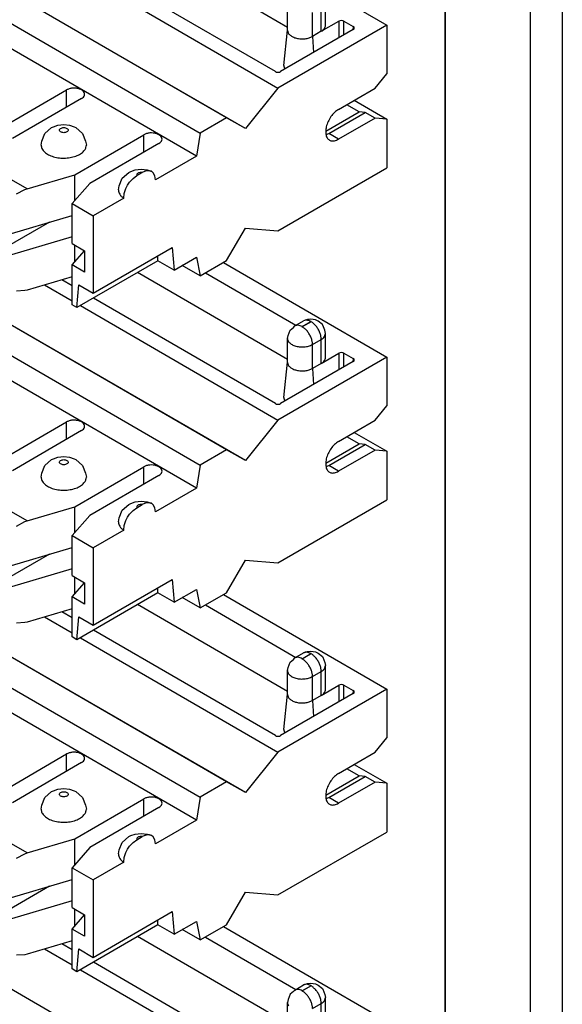
# Model space of a CAD drawing. Units: inches. Extents: x -3.8 to 3.6, y -5 to 9.8.
# Drawn here: x 0.3 to 1.1, y 6.1 to 7.4 of the extents above; entities that cross this region are included whole.
import ezdxf

# ---------------------------------------------------------------- set-up
doc = ezdxf.new("R2010")
doc.units = ezdxf.units.IN
doc.header["$MEASUREMENT"] = 0

# ---------------------------------------------------------------- blocks, each defined once
blk = doc.blocks.new('SMT_110_IDC_7__39', base_point=(-0.3959, 5.6531))
at = {"color": 7, "linetype": 'Continuous'}
for p, q in [((0.6311, 5.9132), (-0.2132, 6.4019)), ((0.6569, 5.8984), (-0.1873, 6.387)), ((0.6268, 6.1699), (0.8507, 6.0403)), ((0.7147, 6.0371), (0.5092, 6.1561)), ((0.6021, 6.1555), (0.7261, 6.0838)), ((0.3818, 6.1392), (0.4194, 6.1174)), ((0.4194, 6.1379), (0.4052, 6.1461)), ((0.4309, 6.1107), (0.7016, 5.954)), ((0.6981, 5.9765), (0.4486, 6.121)), ((0.7247, 6.0829), (0.7367, 6.0899)), ((0.7367, 6.0899), (0.7405, 6.0915)), ((0.7405, 6.0915), (0.7421, 6.0919)), ((0.7421, 6.0919), (0.7467, 6.0924)), ((0.7467, 6.0924), (0.753, 6.0915)), ((0.753, 6.0915), (0.7567, 6.0897)), ((0.7567, 6.0897), (0.7624, 6.0849)), ((0.7624, 6.0849), (0.7629, 6.0842)), ((0.7629, 6.0842), (0.7659, 6.0769)), ((0.7155, 6.07), (0.7147, 6.0657)), ((0.7185, 6.0772), (0.7155, 6.07)), ((0.7227, 6.081), (0.7185, 6.0772)), ((0.7247, 6.0829), (0.7227, 6.081)), ((0.7652, 6.0682), (0.7667, 6.0727)), ((0.7659, 6.0769), (0.7667, 6.0727)), ((0.7667, 6.0399), (0.7667, 6.0727)), ((0.7147, 6.0333), (0.7147, 6.0657))]:
    blk.add_line(p, q, dxfattribs=at)
at = {"color": 124, "linetype": 'Continuous'}
for p, q in [((0.7346, 6.0819), (0.7466, 6.0889)), ((0.7469, 6.0887), (0.7349, 6.0818)), ((0.7489, 6.0575), (0.7609, 6.0645)), ((0.7609, 6.0317), (0.7609, 6.0645))]:
    blk.add_line(p, q, dxfattribs=at)
for points, knots in [([(0.7346, 6.0819), (0.7337, 6.0824), (0.732, 6.0833), (0.7293, 6.0839), (0.7268, 6.0839), (0.7254, 6.0832), (0.7247, 6.0829)], [0, 0, 0, 0, 0.00301914, 0.00571878, 0.00814538, 0.01041048, 0.01041048, 0.01041048, 0.01041048]), ([(0.7466, 6.0889), (0.7457, 6.0894), (0.744, 6.0902), (0.7414, 6.0909), (0.7388, 6.0909), (0.7374, 6.0902), (0.7367, 6.0899)], [0, 0, 0, 0, 0.00301245, 0.00570683, 0.0081291, 0.0103896, 0.0103896, 0.0103896, 0.0103896]), ([(0.7469, 6.0887), (0.7469, 6.0888), (0.7469, 6.0888), (0.7469, 6.0889), (0.7469, 6.0889), (0.7468, 6.0889), (0.7467, 6.0889), (0.7466, 6.0889), (0.7466, 6.0889)], [0, 0, 0, 0, 0.0000733104, 0.0001332303, 0.0002065338, 0.0003010693, 0.0004045977, 0.0004991244, 0.0004991244, 0.0004991244, 0.0004991244]), ([(0.7609, 6.0645), (0.7608, 6.066), (0.7606, 6.0691), (0.7591, 6.0738), (0.7569, 6.0783), (0.754, 6.0825), (0.7507, 6.0861), (0.7481, 6.0879), (0.7469, 6.0887)], [0, 0, 0, 0, 0.00448064, 0.00938797, 0.0145265, 0.01966668, 0.02457876, 0.0290665, 0.0290665, 0.0290665, 0.0290665]), ([(0.7346, 6.0819), (0.7346, 6.0819), (0.7345, 6.0819), (0.7345, 6.0818), (0.7346, 6.0818), (0.7347, 6.0817), (0.7348, 6.0817), (0.7348, 6.0818), (0.7349, 6.0818)], [0, 0, 0, 0, 0.0000732925, 0.0001332092, 0.0002065001, 0.0003010231, 0.0004045465, 0.0004990783, 0.0004990783, 0.0004990783, 0.0004990783]), ([(0.7489, 6.0575), (0.7488, 6.059), (0.7485, 6.0622), (0.7471, 6.0668), (0.7449, 6.0714), (0.742, 6.0756), (0.7387, 6.0792), (0.7361, 6.0809), (0.7349, 6.0818)], [0, 0, 0, 0, 0.00448063, 0.00938796, 0.01452649, 0.01966669, 0.02457878, 0.02906654, 0.02906654, 0.02906654, 0.02906654]), ([(0.7609, 6.0645), (0.7618, 6.065), (0.7634, 6.0661), (0.7646, 6.0675), (0.7652, 6.0682)], [0, 0, 0, 0, 0.003043591, 0.005767718, 0.005767718, 0.005767718, 0.005767718])]:
    blk.add_open_spline(points, degree=3, knots=knots, dxfattribs=at)
at = {"color": 7, "linetype": 'Continuous'}
blk.add_open_spline([(0.7147, 6.0657), (0.7148, 6.0649), (0.715, 6.0633), (0.7158, 6.062), (0.7162, 6.0613)], degree=3, knots=[0, 0, 0, 0, 0.002290748, 0.004742428, 0.004742428, 0.004742428, 0.004742428], dxfattribs=at)
blk = doc.blocks.new('SMT_110_IDC_6__40', base_point=(-0.3959, 6.108))
at = {"color": 7, "linetype": 'Continuous'}
for p, q in [((0.6311, 6.3681), (-0.2132, 6.8567)), ((0.6569, 6.3533), (-0.1873, 6.8419)), ((-0.2493, 6.8358), (0.595, 6.3472)), ((0.5898, 6.3156), (-0.2545, 6.8043)), ((0.6268, 6.6247), (0.8507, 6.4952)), ((0.7147, 6.492), (0.5092, 6.6109)), ((0.6021, 6.6104), (0.7261, 6.5386)), ((0.4194, 6.5927), (0.4052, 6.6009)), ((0.3818, 6.594), (0.4194, 6.5723)), ((0.6981, 6.4314), (0.4486, 6.5758)), ((0.4309, 6.5656), (0.7016, 6.4089)), ((0.7247, 6.5378), (0.7367, 6.5448)), ((0.7367, 6.5448), (0.7405, 6.5463)), ((0.7405, 6.5463), (0.7421, 6.5468)), ((0.7421, 6.5468), (0.7467, 6.5472)), ((0.7467, 6.5472), (0.753, 6.5463)), ((0.753, 6.5463), (0.7567, 6.5445)), ((0.7567, 6.5445), (0.7624, 6.5398)), ((0.7155, 6.5248), (0.7185, 6.5321)), ((0.7185, 6.5321), (0.7227, 6.5358)), ((0.7227, 6.5358), (0.7247, 6.5378)), ((0.7624, 6.5398), (0.7629, 6.539)), ((0.7629, 6.539), (0.7659, 6.5318)), ((0.7659, 6.5318), (0.7667, 6.5275)), ((0.7147, 6.5206), (0.7155, 6.5248)), ((0.7147, 6.4882), (0.7147, 6.5206)), ((0.7652, 6.5231), (0.7667, 6.5275)), ((0.7667, 6.4948), (0.7667, 6.5275)), ((0.7885, 6.5013), (0.7866, 6.5011)), ((0.7904, 6.5011), (0.7885, 6.5013)), ((0.8507, 6.4952), (0.7016, 6.4089)), ((0.8047, 6.489), (0.7052, 6.4314)), ((0.7095, 6.4398), (0.7147, 6.4882)), ((0.7147, 6.4878), (0.7147, 6.4882)), ((0.7609, 6.4866), (0.7849, 6.5005)), ((0.7866, 6.5011), (0.7849, 6.5005)), ((0.792, 6.5005), (0.7904, 6.5011)), ((0.792, 6.5005), (0.8047, 6.4931)), ((0.8058, 6.4922), (0.8047, 6.4931)), ((0.8047, 6.489), (0.8058, 6.49)), ((0.8062, 6.4911), (0.8058, 6.4922)), ((0.8058, 6.49), (0.8062, 6.4911)), ((0.8507, 6.4952), (0.8507, 6.4283)), ((0.7609, 6.4866), (0.7489, 6.4796)), ((0.7095, 6.4389), (0.7109, 6.4347)), ((0.6981, 6.4314), (0.6997, 6.4308)), ((0.6997, 6.4308), (0.7016, 6.4306)), ((0.7016, 6.4306), (0.7036, 6.4308)), ((0.7036, 6.4308), (0.7052, 6.4314)), ((0.8349, 6.4086), (0.8507, 6.4283)), ((0.7016, 6.4089), (0.6569, 6.3533)), ((0.7846, 6.3795), (0.8349, 6.4086)), ((0.3172, 6.3514), (0.4119, 6.4063)), ((0.4324, 6.3944), (0.3377, 6.3395)), ((0.8128, 6.3762), (0.7958, 6.386)), ((0.8062, 6.392), (0.8507, 6.3663)), ((0.6311, 6.3681), (0.595, 6.3472)), ((0.6569, 6.3533), (0.6311, 6.3681)), ((0.7671, 6.3498), (0.8128, 6.3762)), ((0.7712, 6.3465), (0.8212, 6.3755)), ((0.8347, 6.3677), (0.7846, 6.3387)), ((0.8212, 6.3755), (0.8128, 6.3762)), ((0.8347, 6.3677), (0.8212, 6.3755)), ((0.8507, 6.3663), (0.8347, 6.3677)), ((0.3822, 6.3466), (0.3913, 6.3547)), ((0.3913, 6.3547), (0.3939, 6.3559)), ((0.3939, 6.3559), (0.4, 6.358)), ((0.4, 6.358), (0.408, 6.3589)), ((0.408, 6.3589), (0.4161, 6.358)), ((0.4161, 6.358), (0.4222, 6.3559)), ((0.4222, 6.3559), (0.4247, 6.3547)), ((0.4247, 6.3547), (0.4339, 6.3466)), ((0.8507, 6.3663), (0.8507, 6.2994)), ((0.3781, 6.3362), (0.3822, 6.3466)), ((0.4232, 6.29), (0.518, 6.3449)), ((0.4339, 6.3466), (0.438, 6.3362)), ((0.595, 6.3472), (0.5898, 6.3156)), ((0.7676, 6.3452), (0.7712, 6.3465)), ((0.377, 6.3307), (0.3781, 6.3362)), ((0.438, 6.3362), (0.439, 6.3307)), ((0.5385, 6.333), (0.4438, 6.2782)), ((0.5898, 6.3156), (0.5338, 6.2832)), ((0.7016, 6.2132), (0.8507, 6.2994)), ((0.3577, 6.2707), (0.4232, 6.29)), ((0.4232, 6.2549), (0.4232, 6.29)), ((0.4882, 6.2852), (0.4974, 6.2933)), ((0.4974, 6.2933), (0.4999, 6.2945)), ((0.4999, 6.2945), (0.506, 6.2966)), ((0.5031, 6.285), (0.5083, 6.2888)), ((0.506, 6.2966), (0.5141, 6.2975)), ((0.5083, 6.2888), (0.5157, 6.2931)), ((0.5141, 6.2975), (0.5222, 6.2966)), ((0.5209, 6.2953), (0.5157, 6.2931)), ((0.5231, 6.2955), (0.5209, 6.2953)), ((0.5222, 6.2966), (0.5276, 6.2949)), ((0.5254, 6.2956), (0.5231, 6.2955)), ((0.5257, 6.2956), (0.5254, 6.2956)), ((0.5281, 6.2948), (0.5257, 6.2956)), ((0.5276, 6.2949), (0.5281, 6.2948)), ((0.5307, 6.2929), (0.5281, 6.2948)), ((0.533, 6.2888), (0.5307, 6.2929)), ((0.5338, 6.2832), (0.533, 6.2888)), ((0.4438, 6.2782), (0.4194, 6.2505)), ((0.4831, 6.2694), (0.4842, 6.2748)), ((0.4842, 6.2748), (0.4882, 6.2852)), ((0.4933, 6.2712), (0.4955, 6.2757)), ((0.4955, 6.2757), (0.4983, 6.2798)), ((0.4983, 6.2798), (0.5031, 6.285)), ((0.3434, 6.2637), (0.3547, 6.2697)), ((0.3547, 6.2697), (0.3577, 6.2707)), ((0.4902, 6.258), (0.491, 6.2644)), ((0.491, 6.2644), (0.4933, 6.2712)), ((0.4194, 6.1959), (0.4194, 6.2505)), ((0.4194, 6.2505), (0.4483, 6.2338)), ((0.4902, 6.258), (0.4483, 6.2338)), ((0.3239, 6.2061), (0.4194, 6.2343)), ((0.4483, 6.2338), (0.4483, 6.1277)), ((0.3883, 6.2251), (0.3143, 6.1823)), ((0.4194, 6.2049), (0.3239, 6.1767)), ((0.6311, 6.1724), (0.6569, 6.2171)), ((0.6569, 6.2171), (0.7016, 6.2132)), ((0.4194, 6.1959), (0.4367, 6.1859)), ((0.4232, 6.1709), (0.4232, 6.1936)), ((0.4194, 6.1665), (0.4365, 6.186)), ((0.4367, 6.1859), (0.4367, 6.1565)), ((0.4483, 6.1277), (0.5568, 6.1905)), ((0.5371, 6.1722), (0.5371, 6.1791)), ((0.5568, 6.1905), (0.5593, 6.1593)), ((0.4194, 6.1119), (0.4194, 6.1665)), ((0.4367, 6.1565), (0.4194, 6.1665)), ((0.5371, 6.1722), (0.4261, 6.108)), ((0.5593, 6.1593), (0.5371, 6.1722)), ((0.5593, 6.1593), (0.5898, 6.177)), ((0.595, 6.1515), (0.5704, 6.1657)), ((0.5898, 6.177), (0.595, 6.1515)), ((0.595, 6.1515), (0.6311, 6.1724)), ((0.4194, 6.1503), (0.3577, 6.1321)), ((0.4261, 6.108), (0.4286, 6.1392)), ((0.4286, 6.1392), (0.4483, 6.1277)), ((0.3547, 6.1313), (0.3434, 6.1306)), ((0.3577, 6.1321), (0.3547, 6.1313)), ((0.4261, 6.108), (0.4194, 6.1119))]:
    blk.add_line(p, q, dxfattribs=at)
at = {"color": 124, "linetype": 'Continuous'}
for p, q in [((0.7346, 6.5368), (0.7466, 6.5438)), ((0.7469, 6.5436), (0.7349, 6.5366)), ((0.7489, 6.5124), (0.7609, 6.5193)), ((0.7609, 6.4866), (0.7609, 6.5193)), ((0.7489, 6.4796), (0.7489, 6.5124)), ((0.7849, 6.5005), (0.7849, 6.4776)), ((0.792, 6.4816), (0.792, 6.5005)), ((0.8047, 6.4931), (0.8041, 6.4886)), ((0.7489, 6.4796), (0.7505, 6.4576)), ((0.4119, 6.3825), (0.4119, 6.4063)), ((0.518, 6.3211), (0.518, 6.3449)), ((0.7846, 6.3387), (0.7712, 6.3465)), ((0.3577, 6.2707), (0.3043, 6.3016))]:
    blk.add_line(p, q, dxfattribs=at)
for points, knots in [([(0.7466, 6.5438), (0.7457, 6.5442), (0.744, 6.5451), (0.7414, 6.5457), (0.7388, 6.5457), (0.7374, 6.5451), (0.7367, 6.5448)], [0, 0, 0, 0, 0.00301247, 0.00570686, 0.00812912, 0.01038962, 0.01038962, 0.01038962, 0.01038962]), ([(0.7469, 6.5436), (0.7469, 6.5436), (0.7469, 6.5436), (0.7469, 6.5437), (0.7469, 6.5438), (0.7468, 6.5438), (0.7467, 6.5438), (0.7466, 6.5438), (0.7466, 6.5438)], [0, 0, 0, 0, 0.0000732902, 0.0001332069, 0.0002064995, 0.0003010255, 0.0004045518, 0.000499085, 0.000499085, 0.000499085, 0.000499085]), ([(0.7609, 6.5193), (0.7608, 6.5208), (0.7606, 6.524), (0.7591, 6.5286), (0.7569, 6.5332), (0.754, 6.5374), (0.7507, 6.541), (0.7481, 6.5428), (0.7469, 6.5436)], [0, 0, 0, 0, 0.00448065, 0.00938798, 0.01452651, 0.0196667, 0.02457878, 0.02906654, 0.02906654, 0.02906654, 0.02906654]), ([(0.7346, 6.5368), (0.7337, 6.5373), (0.732, 6.5382), (0.7293, 6.5388), (0.7268, 6.5388), (0.7254, 6.5381), (0.7247, 6.5378)], [0, 0, 0, 0, 0.00301915, 0.00571879, 0.0081454, 0.0104105, 0.0104105, 0.0104105, 0.0104105]), ([(0.7346, 6.5368), (0.7346, 6.5368), (0.7345, 6.5368), (0.7345, 6.5367), (0.7346, 6.5366), (0.7347, 6.5366), (0.7348, 6.5366), (0.7348, 6.5366), (0.7349, 6.5366)], [0, 0, 0, 0, 0.0000732995, 0.0001332217, 0.000206523, 0.0003010592, 0.000404592, 0.0004991247, 0.0004991247, 0.0004991247, 0.0004991247]), ([(0.7489, 6.5124), (0.7488, 6.5139), (0.7485, 6.517), (0.7471, 6.5217), (0.7449, 6.5263), (0.742, 6.5304), (0.7387, 6.534), (0.7361, 6.5358), (0.7349, 6.5366)], [0, 0, 0, 0, 0.00448063, 0.00938795, 0.01452648, 0.01966666, 0.02457874, 0.02906648, 0.02906648, 0.02906648, 0.02906648]), ([(0.7162, 6.5161), (0.7173, 6.515), (0.7197, 6.5125), (0.7249, 6.5103), (0.7309, 6.509), (0.7373, 6.5089), (0.7435, 6.5099), (0.7471, 6.5116), (0.7489, 6.5124)], [0, 0, 0, 0, 0.00470055, 0.01027665, 0.01651785, 0.02303135, 0.02936196, 0.03509576, 0.03509576, 0.03509576, 0.03509576]), ([(0.7609, 6.5193), (0.7618, 6.5199), (0.7634, 6.5209), (0.7646, 6.5224), (0.7652, 6.5231)], [0, 0, 0, 0, 0.003043578, 0.005767704, 0.005767704, 0.005767704, 0.005767704]), ([(0.402, 6.3511), (0.4021, 6.3507), (0.4024, 6.3496), (0.4039, 6.3485), (0.4058, 6.3478), (0.408, 6.3476), (0.4103, 6.3478), (0.4122, 6.3485), (0.4136, 6.3496), (0.4142, 6.3511), (0.4136, 6.3526), (0.4122, 6.3537), (0.4103, 6.3544), (0.408, 6.3547), (0.4058, 6.3544), (0.4039, 6.3537), (0.4024, 6.3526), (0.4021, 6.3516), (0.402, 6.3511)], [0, 0, 0, 0, 0.00140522, 0.00312594, 0.00521297, 0.00752423, 0.00983549, 0.01192252, 0.01364324, 0.01504846, 0.01645368, 0.01817439, 0.02026142, 0.02257269, 0.02488395, 0.02697098, 0.02869169, 0.03009691, 0.03009691, 0.03009691, 0.03009691]), ([(0.5157, 6.2931), (0.515, 6.2932), (0.5136, 6.2933), (0.5116, 6.293), (0.5099, 6.2923), (0.5087, 6.2914), (0.508, 6.2901), (0.5082, 6.2892), (0.5083, 6.2888)], [0, 0, 0, 0, 0.00207851, 0.00411535, 0.00595712, 0.00750778, 0.00879151, 0.01000661, 0.01000661, 0.01000661, 0.01000661])]:
    blk.add_open_spline(points, degree=3, knots=knots, dxfattribs=at)
at = {"color": 7, "linetype": 'Continuous'}
for points, knots in [([(0.7147, 6.5206), (0.7148, 6.5198), (0.715, 6.5182), (0.7158, 6.5168), (0.7162, 6.5161)], [0, 0, 0, 0, 0.00229073, 0.004742391, 0.004742391, 0.004742391, 0.004742391]), ([(0.7147, 6.4878), (0.7149, 6.4866), (0.7153, 6.4841), (0.7182, 6.481), (0.7221, 6.4786), (0.7272, 6.4769), (0.7328, 6.4761), (0.7386, 6.4763), (0.7441, 6.4773), (0.7473, 6.4789), (0.7489, 6.4796)], [0, 0, 0, 0, 0.00346879, 0.00743452, 0.01211114, 0.01743964, 0.02319248, 0.029057, 0.03470037, 0.03983052, 0.03983052, 0.03983052, 0.03983052]), ([(0.7609, 6.4866), (0.7617, 6.4871), (0.7634, 6.4882), (0.7652, 6.4902), (0.7665, 6.4924), (0.7667, 6.494), (0.7667, 6.4948)], [0, 0, 0, 0, 0.00304357, 0.00576768, 0.00821934, 0.01051006, 0.01051006, 0.01051006, 0.01051006]), ([(0.7095, 6.4398), (0.7095, 6.4396), (0.7095, 6.4393), (0.7095, 6.439), (0.7095, 6.4389)], [0, 0, 0, 0, 0.0004549405, 0.0009090129, 0.0009090129, 0.0009090129, 0.0009090129]), ([(0.4324, 6.3944), (0.4334, 6.395), (0.4351, 6.3962), (0.4367, 6.3989), (0.4367, 6.4018), (0.4351, 6.4044), (0.4323, 6.4065), (0.4287, 6.408), (0.4244, 6.4088), (0.42, 6.4087), (0.4157, 6.408), (0.4131, 6.4068), (0.4119, 6.4063)], [0, 0, 0, 0, 0.00340921, 0.00627296, 0.00889863, 0.01176238, 0.01517161, 0.01915308, 0.02354328, 0.02807988, 0.03247006, 0.03645154, 0.03645154, 0.03645154, 0.03645154]), ([(0.7846, 6.3795), (0.7827, 6.3782), (0.7787, 6.3754), (0.774, 6.3696), (0.7701, 6.363), (0.7676, 6.356), (0.7667, 6.3492), (0.7674, 6.3433), (0.7699, 6.3387), (0.7742, 6.3362), (0.7796, 6.3363), (0.7828, 6.3379), (0.7846, 6.3387)], [0, 0, 0, 0, 0.00686603, 0.01443729, 0.02225901, 0.02982442, 0.03667998, 0.04254341, 0.04746255, 0.05197287, 0.05690104, 0.0627767, 0.0627767, 0.0627767, 0.0627767]), ([(0.5385, 6.333), (0.5395, 6.3336), (0.5412, 6.3348), (0.5428, 6.3375), (0.5428, 6.3404), (0.5412, 6.343), (0.5384, 6.3451), (0.5347, 6.3466), (0.5305, 6.3474), (0.526, 6.3473), (0.5217, 6.3466), (0.5192, 6.3454), (0.518, 6.3449)], [0, 0, 0, 0, 0.0034092, 0.00627296, 0.00889862, 0.01176237, 0.01517159, 0.01915306, 0.02354325, 0.02807984, 0.03247002, 0.0364515, 0.0364515, 0.0364515, 0.0364515]), ([(0.377, 6.3307), (0.3773, 6.3291), (0.3778, 6.3255), (0.3817, 6.3209), (0.3871, 6.3172), (0.3941, 6.3145), (0.4021, 6.3129), (0.4104, 6.3126), (0.4187, 6.3136), (0.4261, 6.3159), (0.4324, 6.3191), (0.4353, 6.3224), (0.4367, 6.3239)], [0, 0, 0, 0, 0.00500733, 0.01065351, 0.01724789, 0.02476264, 0.03294859, 0.04143355, 0.04979757, 0.05763959, 0.06464734, 0.07068412, 0.07068412, 0.07068412, 0.07068412]), ([(0.4367, 6.3239), (0.4374, 6.325), (0.4387, 6.3271), (0.4389, 6.3296), (0.439, 6.3307)], [0, 0, 0, 0, 0.00380006, 0.007350681, 0.007350681, 0.007350681, 0.007350681]), ([(0.4831, 6.2694), (0.4832, 6.2683), (0.4834, 6.2662), (0.4849, 6.2631), (0.4871, 6.2603), (0.4891, 6.2588), (0.4902, 6.258)], [0, 0, 0, 0, 0.00310686, 0.0063847, 0.00996231, 0.01390906, 0.01390906, 0.01390906, 0.01390906])]:
    blk.add_open_spline(points, degree=3, knots=knots, dxfattribs=at)
blk = doc.blocks.new('SMT_110_IDC_5__41', base_point=(-0.3959, 6.5628))
at = {"color": 7, "linetype": 'Continuous'}
for p, q in [((0.6311, 6.8229), (-0.2132, 7.3116)), ((-0.2493, 7.2907), (0.595, 6.8021)), ((0.6569, 6.8081), (-0.1873, 7.2968)), ((0.5898, 6.7705), (-0.2545, 7.2591)), ((0.6268, 7.0796), (0.8507, 6.95)), ((0.4194, 7.0476), (0.4052, 7.0558)), ((0.7147, 6.9468), (0.5092, 7.0658)), ((0.6021, 7.0653), (0.7261, 6.9935)), ((0.3818, 7.0489), (0.4194, 7.0271)), ((0.6981, 6.8863), (0.4486, 7.0307)), ((0.4309, 7.0205), (0.7016, 6.8638)), ((0.7405, 7.0012), (0.7367, 6.9996)), ((0.7421, 7.0016), (0.7405, 7.0012)), ((0.7467, 7.0021), (0.7421, 7.0016)), ((0.753, 7.0012), (0.7467, 7.0021)), ((0.7567, 6.9994), (0.753, 7.0012)), ((0.7155, 6.9797), (0.7185, 6.9869)), ((0.7185, 6.9869), (0.7227, 6.9907)), ((0.7227, 6.9907), (0.7247, 6.9927)), ((0.7247, 6.9927), (0.7367, 6.9996)), ((0.7624, 6.9947), (0.7567, 6.9994)), ((0.7629, 6.9939), (0.7624, 6.9947)), ((0.7659, 6.9867), (0.7629, 6.9939)), ((0.7147, 6.9754), (0.7155, 6.9797)), ((0.7147, 6.943), (0.7147, 6.9754)), ((0.7652, 6.978), (0.7667, 6.9824)), ((0.7667, 6.9824), (0.7659, 6.9867)), ((0.7667, 6.9496), (0.7667, 6.9824)), ((0.8507, 6.95), (0.7016, 6.8638)), ((0.7609, 6.9414), (0.7849, 6.9553)), ((0.7866, 6.956), (0.7849, 6.9553)), ((0.7885, 6.9562), (0.7866, 6.956)), ((0.7904, 6.956), (0.7885, 6.9562)), ((0.792, 6.9553), (0.7904, 6.956)), ((0.792, 6.9553), (0.8047, 6.948)), ((0.8058, 6.947), (0.8047, 6.948)), ((0.8062, 6.9459), (0.8058, 6.947)), ((0.8507, 6.95), (0.8507, 6.8832)), ((0.8047, 6.9439), (0.7052, 6.8863)), ((0.7095, 6.8946), (0.7147, 6.943)), ((0.7147, 6.9427), (0.7147, 6.943)), ((0.7609, 6.9414), (0.7489, 6.9345)), ((0.8047, 6.9439), (0.8058, 6.9448)), ((0.8058, 6.9448), (0.8062, 6.9459)), ((0.7095, 6.8937), (0.7109, 6.8896)), ((0.6981, 6.8863), (0.6997, 6.8856)), ((0.6997, 6.8856), (0.7016, 6.8854)), ((0.7016, 6.8854), (0.7036, 6.8856)), ((0.7036, 6.8856), (0.7052, 6.8863)), ((0.8349, 6.8635), (0.8507, 6.8832)), ((0.3172, 6.8063), (0.4119, 6.8611)), ((0.7016, 6.8638), (0.6569, 6.8081)), ((0.7846, 6.8344), (0.8349, 6.8635)), ((0.4324, 6.8492), (0.3377, 6.7944)), ((0.8128, 6.8311), (0.7958, 6.8409)), ((0.8062, 6.8469), (0.8507, 6.8212)), ((0.7671, 6.8047), (0.8128, 6.8311)), ((0.7712, 6.8014), (0.8212, 6.8303)), ((0.8212, 6.8303), (0.8128, 6.8311)), ((0.8347, 6.8226), (0.8212, 6.8303)), ((0.3939, 6.8108), (0.4, 6.8129)), ((0.4, 6.8129), (0.408, 6.8138)), ((0.408, 6.8138), (0.4161, 6.8129)), ((0.4161, 6.8129), (0.4222, 6.8108)), ((0.6311, 6.8229), (0.595, 6.8021)), ((0.6569, 6.8081), (0.6311, 6.8229)), ((0.8347, 6.8226), (0.7846, 6.7936)), ((0.8507, 6.8212), (0.8347, 6.8226)), ((0.8507, 6.8212), (0.8507, 6.7543)), ((0.3781, 6.791), (0.3822, 6.8015)), ((0.3822, 6.8015), (0.3913, 6.8096)), ((0.3913, 6.8096), (0.3939, 6.8108)), ((0.4222, 6.8108), (0.4247, 6.8096)), ((0.4232, 6.7449), (0.518, 6.7997)), ((0.4247, 6.8096), (0.4339, 6.8015)), ((0.4339, 6.8015), (0.438, 6.791)), ((0.595, 6.8021), (0.5898, 6.7705)), ((0.7676, 6.8001), (0.7712, 6.8014)), ((0.377, 6.7856), (0.3781, 6.791)), ((0.438, 6.791), (0.439, 6.7856)), ((0.5385, 6.7879), (0.4438, 6.733)), ((0.5898, 6.7705), (0.5338, 6.7381)), ((0.3577, 6.7255), (0.4232, 6.7449)), ((0.4232, 6.7097), (0.4232, 6.7449)), ((0.4882, 6.7401), (0.4974, 6.7482)), ((0.4974, 6.7482), (0.4999, 6.7494)), ((0.4999, 6.7494), (0.506, 6.7515)), ((0.506, 6.7515), (0.5141, 6.7524)), ((0.5083, 6.7437), (0.5157, 6.748)), ((0.5141, 6.7524), (0.5222, 6.7515)), ((0.5209, 6.7502), (0.5157, 6.748)), ((0.5231, 6.7503), (0.5209, 6.7502)), ((0.5222, 6.7515), (0.5276, 6.7498)), ((0.5254, 6.7505), (0.5231, 6.7503)), ((0.5257, 6.7505), (0.5254, 6.7505)), ((0.5281, 6.7497), (0.5257, 6.7505)), ((0.5276, 6.7498), (0.5281, 6.7497)), ((0.5307, 6.7478), (0.5281, 6.7497)), ((0.533, 6.7436), (0.5307, 6.7478)), ((0.7016, 6.668), (0.8507, 6.7543)), ((0.4438, 6.733), (0.4194, 6.7054)), ((0.4842, 6.7297), (0.4882, 6.7401)), ((0.4955, 6.7305), (0.4983, 6.7346)), ((0.4983, 6.7346), (0.5031, 6.7399)), ((0.5031, 6.7399), (0.5083, 6.7437)), ((0.5338, 6.7381), (0.533, 6.7436)), ((0.3434, 6.7186), (0.3547, 6.7246)), ((0.3547, 6.7246), (0.3577, 6.7255)), ((0.4831, 6.7242), (0.4842, 6.7297)), ((0.4902, 6.7128), (0.491, 6.7193)), ((0.491, 6.7193), (0.4933, 6.7261)), ((0.4933, 6.7261), (0.4955, 6.7305)), ((0.4194, 6.6507), (0.4194, 6.7054)), ((0.4194, 6.7054), (0.4483, 6.6886)), ((0.4902, 6.7128), (0.4483, 6.6886)), ((0.3883, 6.6799), (0.3143, 6.6372)), ((0.3239, 6.661), (0.4194, 6.6891)), ((0.4483, 6.6886), (0.4483, 6.5826)), ((0.6311, 6.6272), (0.6569, 6.6719)), ((0.6569, 6.6719), (0.7016, 6.668)), ((0.4194, 6.6598), (0.3239, 6.6316)), ((0.4194, 6.6507), (0.4367, 6.6407)), ((0.4194, 6.6214), (0.4365, 6.6408)), ((0.4232, 6.6257), (0.4232, 6.6485)), ((0.4367, 6.6407), (0.4367, 6.6114)), ((0.4483, 6.5826), (0.5568, 6.6454)), ((0.5568, 6.6454), (0.5593, 6.6142)), ((0.5371, 6.6271), (0.4261, 6.5628)), ((0.5371, 6.6271), (0.5371, 6.634)), ((0.5593, 6.6142), (0.5371, 6.6271)), ((0.5593, 6.6142), (0.5898, 6.6318)), ((0.5898, 6.6318), (0.595, 6.6063)), ((0.595, 6.6063), (0.6311, 6.6272)), ((0.4194, 6.5667), (0.4194, 6.6214)), ((0.4367, 6.6114), (0.4194, 6.6214)), ((0.595, 6.6063), (0.5704, 6.6206)), ((0.4194, 6.6051), (0.3577, 6.5869)), ((0.3547, 6.5862), (0.3434, 6.5855)), ((0.3577, 6.5869), (0.3547, 6.5862)), ((0.4261, 6.5628), (0.4286, 6.594)), ((0.4286, 6.594), (0.4483, 6.5826)), ((0.4261, 6.5628), (0.4194, 6.5667))]:
    blk.add_line(p, q, dxfattribs=at)
at = {"color": 124, "linetype": 'Continuous'}
for p, q in [((0.7346, 6.9917), (0.7466, 6.9986)), ((0.7469, 6.9985), (0.7349, 6.9915)), ((0.7489, 6.9673), (0.7609, 6.9742)), ((0.7609, 6.9414), (0.7609, 6.9742)), ((0.7489, 6.9345), (0.7489, 6.9673)), ((0.7849, 6.9553), (0.7849, 6.9324)), ((0.792, 6.9365), (0.792, 6.9553)), ((0.8047, 6.948), (0.8041, 6.9435)), ((0.7489, 6.9345), (0.7505, 6.9125)), ((0.4119, 6.8374), (0.4119, 6.8611)), ((0.518, 6.776), (0.518, 6.7997)), ((0.7846, 6.7936), (0.7712, 6.8014)), ((0.3577, 6.7255), (0.3043, 6.7564))]:
    blk.add_line(p, q, dxfattribs=at)
for points, knots in [([(0.7466, 6.9986), (0.7457, 6.9991), (0.744, 7), (0.7414, 7.0006), (0.7388, 7.0006), (0.7374, 6.9999), (0.7367, 6.9996)], [0, 0, 0, 0, 0.00301246, 0.00570686, 0.00812912, 0.01038962, 0.01038962, 0.01038962, 0.01038962]), ([(0.7346, 6.9917), (0.7337, 6.9921), (0.732, 6.993), (0.7293, 6.9936), (0.7268, 6.9936), (0.7254, 6.993), (0.7247, 6.9927)], [0, 0, 0, 0, 0.00301915, 0.00571879, 0.0081454, 0.01041049, 0.01041049, 0.01041049, 0.01041049]), ([(0.7346, 6.9917), (0.7346, 6.9917), (0.7345, 6.9916), (0.7345, 6.9915), (0.7346, 6.9915), (0.7347, 6.9915), (0.7348, 6.9915), (0.7348, 6.9915), (0.7349, 6.9915)], [0, 0, 0, 0, 0.0000733003, 0.0001332219, 0.0002065207, 0.0003010544, 0.0004045863, 0.00049912, 0.00049912, 0.00049912, 0.00049912]), ([(0.7489, 6.9673), (0.7488, 6.9687), (0.7485, 6.9719), (0.7471, 6.9765), (0.7449, 6.9811), (0.742, 6.9853), (0.7387, 6.9889), (0.7361, 6.9907), (0.7349, 6.9915)], [0, 0, 0, 0, 0.00448063, 0.00938796, 0.01452648, 0.01966667, 0.02457875, 0.0290665, 0.0290665, 0.0290665, 0.0290665]), ([(0.7469, 6.9985), (0.7469, 6.9985), (0.7469, 6.9985), (0.7469, 6.9986), (0.7469, 6.9986), (0.7468, 6.9987), (0.7467, 6.9987), (0.7466, 6.9986), (0.7466, 6.9986)], [0, 0, 0, 0, 0.0000732976, 0.0001332145, 0.0002065095, 0.0003010368, 0.0004045622, 0.0004990928, 0.0004990928, 0.0004990928, 0.0004990928]), ([(0.7609, 6.9742), (0.7608, 6.9757), (0.7606, 6.9788), (0.7591, 6.9835), (0.7569, 6.9881), (0.754, 6.9923), (0.7507, 6.9959), (0.7481, 6.9976), (0.7469, 6.9985)], [0, 0, 0, 0, 0.00448065, 0.00938798, 0.0145265, 0.01966669, 0.02457877, 0.02906653, 0.02906653, 0.02906653, 0.02906653]), ([(0.7609, 6.9742), (0.7618, 6.9748), (0.7634, 6.9758), (0.7646, 6.9773), (0.7652, 6.978)], [0, 0, 0, 0, 0.003043578, 0.005767701, 0.005767701, 0.005767701, 0.005767701]), ([(0.7162, 6.971), (0.7173, 6.9699), (0.7197, 6.9674), (0.7249, 6.9652), (0.7309, 6.9639), (0.7373, 6.9638), (0.7435, 6.9647), (0.7471, 6.9664), (0.7489, 6.9673)], [0, 0, 0, 0, 0.00470055, 0.01027664, 0.01651784, 0.02303133, 0.02936194, 0.03509574, 0.03509574, 0.03509574, 0.03509574]), ([(0.402, 6.806), (0.4021, 6.8055), (0.4024, 6.8045), (0.4039, 6.8034), (0.4058, 6.8027), (0.408, 6.8024), (0.4103, 6.8027), (0.4122, 6.8034), (0.4136, 6.8045), (0.4142, 6.806), (0.4136, 6.8075), (0.4122, 6.8086), (0.4103, 6.8093), (0.408, 6.8096), (0.4058, 6.8093), (0.4039, 6.8086), (0.4024, 6.8075), (0.4021, 6.8065), (0.402, 6.806)], [0, 0, 0, 0, 0.00140522, 0.00312594, 0.00521297, 0.00752423, 0.00983549, 0.01192252, 0.01364324, 0.01504846, 0.01645368, 0.01817439, 0.02026142, 0.02257269, 0.02488395, 0.02697098, 0.02869169, 0.03009691, 0.03009691, 0.03009691, 0.03009691]), ([(0.5157, 6.748), (0.515, 6.748), (0.5136, 6.7482), (0.5116, 6.7478), (0.5099, 6.7472), (0.5087, 6.7462), (0.508, 6.7449), (0.5082, 6.7441), (0.5083, 6.7437)], [0, 0, 0, 0, 0.00207851, 0.00411535, 0.00595713, 0.00750779, 0.00879152, 0.01000662, 0.01000662, 0.01000662, 0.01000662])]:
    blk.add_open_spline(points, degree=3, knots=knots, dxfattribs=at)
at = {"color": 7, "linetype": 'Continuous'}
for points, knots in [([(0.7147, 6.9754), (0.7148, 6.9747), (0.715, 6.9731), (0.7158, 6.9717), (0.7162, 6.971)], [0, 0, 0, 0, 0.002290743, 0.004742417, 0.004742417, 0.004742417, 0.004742417]), ([(0.7609, 6.9414), (0.7617, 6.942), (0.7634, 6.943), (0.7652, 6.945), (0.7665, 6.9473), (0.7667, 6.9488), (0.7667, 6.9496)], [0, 0, 0, 0, 0.00304357, 0.00576769, 0.00821934, 0.01051007, 0.01051007, 0.01051007, 0.01051007]), ([(0.7147, 6.9427), (0.7149, 6.9415), (0.7153, 6.939), (0.7182, 6.9359), (0.7221, 6.9334), (0.7272, 6.9318), (0.7328, 6.931), (0.7386, 6.9311), (0.7441, 6.9322), (0.7473, 6.9337), (0.7489, 6.9345)], [0, 0, 0, 0, 0.00346879, 0.00743452, 0.01211115, 0.01743965, 0.0231925, 0.02905701, 0.03470039, 0.03983054, 0.03983054, 0.03983054, 0.03983054]), ([(0.7095, 6.8946), (0.7095, 6.8945), (0.7095, 6.8942), (0.7095, 6.8939), (0.7095, 6.8937)], [0, 0, 0, 0, 0.0004549452, 0.0009090223, 0.0009090223, 0.0009090223, 0.0009090223]), ([(0.4324, 6.8492), (0.4334, 6.8499), (0.4351, 6.8511), (0.4367, 6.8537), (0.4367, 6.8566), (0.4351, 6.8593), (0.4323, 6.8614), (0.4287, 6.8628), (0.4244, 6.8636), (0.42, 6.8636), (0.4157, 6.8629), (0.4131, 6.8617), (0.4119, 6.8611)], [0, 0, 0, 0, 0.0034092, 0.00627296, 0.00889863, 0.01176238, 0.0151716, 0.01915307, 0.02354326, 0.02807986, 0.03247005, 0.03645154, 0.03645154, 0.03645154, 0.03645154]), ([(0.7846, 6.8344), (0.7827, 6.8331), (0.7787, 6.8303), (0.774, 6.8245), (0.7701, 6.8179), (0.7676, 6.8108), (0.7667, 6.8041), (0.7674, 6.7982), (0.7699, 6.7935), (0.7742, 6.791), (0.7796, 6.7911), (0.7828, 6.7927), (0.7846, 6.7936)], [0, 0, 0, 0, 0.00686603, 0.01443729, 0.02225901, 0.02982443, 0.03667999, 0.04254341, 0.04746256, 0.05197287, 0.05690105, 0.0627767, 0.0627767, 0.0627767, 0.0627767]), ([(0.5385, 6.7879), (0.5395, 6.7885), (0.5412, 6.7897), (0.5428, 6.7923), (0.5428, 6.7953), (0.5412, 6.7979), (0.5384, 6.8), (0.5347, 6.8014), (0.5305, 6.8022), (0.526, 6.8022), (0.5217, 6.8015), (0.5192, 6.8003), (0.518, 6.7997)], [0, 0, 0, 0, 0.00340921, 0.00627297, 0.00889864, 0.01176238, 0.0151716, 0.01915307, 0.02354326, 0.02807986, 0.03247005, 0.03645153, 0.03645153, 0.03645153, 0.03645153]), ([(0.377, 6.7856), (0.3773, 6.7839), (0.3778, 6.7804), (0.3817, 6.7758), (0.3871, 6.7721), (0.3941, 6.7693), (0.4021, 6.7678), (0.4104, 6.7675), (0.4187, 6.7685), (0.4261, 6.7708), (0.4324, 6.774), (0.4353, 6.7772), (0.4367, 6.7787)], [0, 0, 0, 0, 0.00500733, 0.01065352, 0.01724789, 0.02476264, 0.0329486, 0.04143357, 0.0497976, 0.05763962, 0.06464738, 0.07068416, 0.07068416, 0.07068416, 0.07068416]), ([(0.4367, 6.7787), (0.4374, 6.7798), (0.4387, 6.7819), (0.4389, 6.7844), (0.439, 6.7856)], [0, 0, 0, 0, 0.003800079, 0.007350718, 0.007350718, 0.007350718, 0.007350718]), ([(0.4831, 6.7242), (0.4832, 6.7232), (0.4834, 6.721), (0.4849, 6.718), (0.4871, 6.7152), (0.4891, 6.7136), (0.4902, 6.7128)], [0, 0, 0, 0, 0.00310687, 0.00638471, 0.00996234, 0.01390909, 0.01390909, 0.01390909, 0.01390909])]:
    blk.add_open_spline(points, degree=3, knots=knots, dxfattribs=at)
blk = doc.blocks.new('SMT_110_IDC_4__42', base_point=(-0.3959, 7.0177))
at = {"color": 7, "linetype": 'Continuous'}
for p, q in [((0.6311, 7.2778), (-0.2132, 7.7665)), ((-0.2493, 7.7456), (0.595, 7.2569)), ((0.6569, 7.263), (-0.1873, 7.7516)), ((0.5898, 7.2253), (-0.2545, 7.714)), ((0.6268, 7.5345), (0.8507, 7.4049)), ((0.7147, 7.4017), (0.5092, 7.5207)), ((0.4309, 7.4753), (0.7016, 7.3186)), ((0.6981, 7.3411), (0.4486, 7.4856)), ((0.7667, 7.4045), (0.7667, 7.4373)), ((0.7147, 7.3979), (0.7147, 7.4303)), ((0.7609, 7.3963), (0.7849, 7.4102)), ((0.7866, 7.4108), (0.7849, 7.4102)), ((0.7885, 7.4111), (0.7866, 7.4108)), ((0.7904, 7.4108), (0.7885, 7.4111)), ((0.792, 7.4102), (0.7904, 7.4108)), ((0.792, 7.4102), (0.8047, 7.4028)), ((0.8507, 7.4049), (0.7016, 7.3186)), ((0.8047, 7.3988), (0.7052, 7.3411)), ((0.7095, 7.3495), (0.7147, 7.3979)), ((0.7147, 7.3975), (0.7147, 7.3979)), ((0.7609, 7.3963), (0.7489, 7.3893)), ((0.8058, 7.4019), (0.8047, 7.4028)), ((0.8047, 7.3988), (0.8058, 7.3997)), ((0.8062, 7.4008), (0.8058, 7.4019)), ((0.8058, 7.3997), (0.8062, 7.4008)), ((0.8507, 7.4049), (0.8507, 7.338)), ((0.6981, 7.3411), (0.6997, 7.3405)), ((0.6997, 7.3405), (0.7016, 7.3403)), ((0.7016, 7.3403), (0.7036, 7.3405)), ((0.7036, 7.3405), (0.7052, 7.3411)), ((0.7095, 7.3486), (0.7109, 7.3444)), ((0.8349, 7.3183), (0.8507, 7.338)), ((0.3172, 7.2611), (0.4119, 7.316)), ((0.7016, 7.3186), (0.6569, 7.263)), ((0.7846, 7.2892), (0.8349, 7.3183)), ((0.4324, 7.3041), (0.3377, 7.2493)), ((0.8062, 7.3018), (0.8507, 7.276)), ((0.7671, 7.2595), (0.8128, 7.2859)), ((0.7712, 7.2562), (0.8212, 7.2852)), ((0.8128, 7.2859), (0.7958, 7.2957)), ((0.8212, 7.2852), (0.8128, 7.2859)), ((0.8347, 7.2774), (0.8212, 7.2852)), ((0.6311, 7.2778), (0.595, 7.2569)), ((0.6569, 7.263), (0.6311, 7.2778)), ((0.8347, 7.2774), (0.7846, 7.2485)), ((0.8507, 7.276), (0.8347, 7.2774)), ((0.8507, 7.276), (0.8507, 7.2092)), ((0.3822, 7.2563), (0.3913, 7.2644)), ((0.3913, 7.2644), (0.3939, 7.2656)), ((0.3939, 7.2656), (0.4, 7.2677)), ((0.4, 7.2677), (0.408, 7.2686)), ((0.408, 7.2686), (0.4161, 7.2677)), ((0.4161, 7.2677), (0.4222, 7.2656)), ((0.4222, 7.2656), (0.4247, 7.2644)), ((0.4247, 7.2644), (0.4339, 7.2563)), ((0.595, 7.2569), (0.5898, 7.2253)), ((0.377, 7.2405), (0.3781, 7.2459)), ((0.3781, 7.2459), (0.3822, 7.2563)), ((0.4232, 7.1997), (0.518, 7.2546)), ((0.4339, 7.2563), (0.438, 7.2459)), ((0.438, 7.2459), (0.439, 7.2405)), ((0.7676, 7.2549), (0.7712, 7.2562)), ((0.5385, 7.2427), (0.4438, 7.1879)), ((0.5898, 7.2253), (0.5338, 7.1929)), ((0.4882, 7.195), (0.4974, 7.203)), ((0.4974, 7.203), (0.4999, 7.2042)), ((0.4999, 7.2042), (0.506, 7.2063)), ((0.506, 7.2063), (0.5141, 7.2072)), ((0.5083, 7.1986), (0.5157, 7.2028)), ((0.5141, 7.2072), (0.5222, 7.2063)), ((0.5209, 7.205), (0.5157, 7.2028)), ((0.5231, 7.2052), (0.5209, 7.205)), ((0.5222, 7.2063), (0.5276, 7.2047)), ((0.5254, 7.2053), (0.5231, 7.2052)), ((0.5257, 7.2053), (0.5254, 7.2053)), ((0.5281, 7.2045), (0.5257, 7.2053)), ((0.5276, 7.2047), (0.5281, 7.2045)), ((0.5307, 7.2026), (0.5281, 7.2045)), ((0.7016, 7.1229), (0.8507, 7.2092)), ((0.3577, 7.1804), (0.4232, 7.1997)), ((0.4232, 7.1646), (0.4232, 7.1997)), ((0.4842, 7.1845), (0.4882, 7.195)), ((0.4955, 7.1854), (0.4983, 7.1895)), ((0.4983, 7.1895), (0.5031, 7.1948)), ((0.5031, 7.1948), (0.5083, 7.1986)), ((0.533, 7.1985), (0.5307, 7.2026)), ((0.5338, 7.1929), (0.533, 7.1985)), ((0.3434, 7.1735), (0.3547, 7.1794)), ((0.3547, 7.1794), (0.3577, 7.1804)), ((0.4438, 7.1879), (0.4194, 7.1602)), ((0.4831, 7.1791), (0.4842, 7.1845)), ((0.491, 7.1742), (0.4933, 7.181)), ((0.4933, 7.181), (0.4955, 7.1854)), ((0.4902, 7.1677), (0.4483, 7.1435)), ((0.4902, 7.1677), (0.491, 7.1742)), ((0.4194, 7.1056), (0.4194, 7.1602)), ((0.4194, 7.1602), (0.4483, 7.1435)), ((0.3239, 7.1158), (0.4194, 7.144)), ((0.4483, 7.1435), (0.4483, 7.0375)), ((0.3883, 7.1348), (0.3143, 7.092)), ((0.6311, 7.0821), (0.6569, 7.1268)), ((0.6569, 7.1268), (0.7016, 7.1229)), ((0.4194, 7.1146), (0.3239, 7.0865)), ((0.4194, 7.1056), (0.4367, 7.0956)), ((0.4194, 7.0762), (0.4365, 7.0957)), ((0.4232, 7.0806), (0.4232, 7.1034)), ((0.4367, 7.0956), (0.4367, 7.0662)), ((0.4483, 7.0375), (0.5568, 7.1003)), ((0.5568, 7.1003), (0.5593, 7.0691)), ((0.5371, 7.0819), (0.4261, 7.0177)), ((0.5371, 7.0819), (0.5371, 7.0888)), ((0.5593, 7.0691), (0.5371, 7.0819)), ((0.5593, 7.0691), (0.5898, 7.0867)), ((0.5898, 7.0867), (0.595, 7.0612)), ((0.595, 7.0612), (0.6311, 7.0821)), ((0.4194, 7.0216), (0.4194, 7.0762)), ((0.4367, 7.0662), (0.4194, 7.0762)), ((0.595, 7.0612), (0.5704, 7.0755)), ((0.4194, 7.06), (0.3577, 7.0418)), ((0.3547, 7.041), (0.3434, 7.0403)), ((0.3577, 7.0418), (0.3547, 7.041)), ((0.4261, 7.0177), (0.4286, 7.0489)), ((0.4286, 7.0489), (0.4483, 7.0375)), ((0.4261, 7.0177), (0.4194, 7.0216))]:
    blk.add_line(p, q, dxfattribs=at)
at = {"color": 124, "linetype": 'Continuous'}
for p, q in [((0.7489, 7.3893), (0.7489, 7.4221)), ((0.7609, 7.3963), (0.7609, 7.4291)), ((0.7849, 7.4102), (0.7849, 7.3873)), ((0.792, 7.3914), (0.792, 7.4102)), ((0.8047, 7.4028), (0.8041, 7.3984)), ((0.7489, 7.3893), (0.7505, 7.3673)), ((0.4119, 7.2922), (0.4119, 7.316)), ((0.518, 7.2309), (0.518, 7.2546)), ((0.7846, 7.2485), (0.7712, 7.2562)), ((0.3577, 7.1804), (0.3043, 7.2113))]:
    blk.add_line(p, q, dxfattribs=at)
at = {"color": 7, "linetype": 'Continuous'}
for points, knots in [([(0.7147, 7.3975), (0.7149, 7.3964), (0.7153, 7.3939), (0.7182, 7.3908), (0.7221, 7.3883), (0.7272, 7.3866), (0.7328, 7.3858), (0.7386, 7.386), (0.7441, 7.387), (0.7473, 7.3886), (0.7489, 7.3893)], [0, 0, 0, 0, 0.00346879, 0.00743452, 0.01211114, 0.01743965, 0.02319249, 0.02905701, 0.03470039, 0.03983054, 0.03983054, 0.03983054, 0.03983054]), ([(0.7609, 7.3963), (0.7617, 7.3968), (0.7634, 7.3979), (0.7652, 7.3999), (0.7665, 7.4021), (0.7667, 7.4037), (0.7667, 7.4045)], [0, 0, 0, 0, 0.00304357, 0.00576769, 0.00821934, 0.01051007, 0.01051007, 0.01051007, 0.01051007]), ([(0.7095, 7.3495), (0.7095, 7.3493), (0.7095, 7.349), (0.7095, 7.3487), (0.7095, 7.3486)], [0, 0, 0, 0, 0.0004549593, 0.0009090505, 0.0009090505, 0.0009090505, 0.0009090505]), ([(0.4324, 7.3041), (0.4334, 7.3047), (0.4351, 7.3059), (0.4367, 7.3086), (0.4367, 7.3115), (0.4351, 7.3141), (0.4323, 7.3162), (0.4287, 7.3177), (0.4244, 7.3185), (0.42, 7.3185), (0.4157, 7.3177), (0.4131, 7.3165), (0.4119, 7.316)], [0, 0, 0, 0, 0.00340921, 0.00627296, 0.00889863, 0.01176238, 0.0151716, 0.01915307, 0.02354326, 0.02807986, 0.03247005, 0.03645153, 0.03645153, 0.03645153, 0.03645153]), ([(0.7846, 7.2892), (0.7827, 7.2879), (0.7787, 7.2852), (0.774, 7.2794), (0.7701, 7.2727), (0.7676, 7.2657), (0.7667, 7.259), (0.7674, 7.253), (0.7699, 7.2484), (0.7742, 7.2459), (0.7796, 7.246), (0.7828, 7.2476), (0.7846, 7.2485)], [0, 0, 0, 0, 0.00686603, 0.0144373, 0.02225902, 0.02982443, 0.03667999, 0.04254342, 0.04746256, 0.05197287, 0.05690105, 0.0627767, 0.0627767, 0.0627767, 0.0627767]), ([(0.5385, 7.2427), (0.5395, 7.2434), (0.5412, 7.2445), (0.5428, 7.2472), (0.5428, 7.2501), (0.5412, 7.2527), (0.5384, 7.2548), (0.5347, 7.2563), (0.5305, 7.2571), (0.526, 7.2571), (0.5217, 7.2564), (0.5192, 7.2552), (0.518, 7.2546)], [0, 0, 0, 0, 0.00340921, 0.00627297, 0.00889864, 0.01176239, 0.01517161, 0.01915308, 0.02354327, 0.02807987, 0.03247006, 0.03645153, 0.03645153, 0.03645153, 0.03645153]), ([(0.377, 7.2405), (0.3773, 7.2388), (0.3778, 7.2352), (0.3817, 7.2306), (0.3871, 7.2269), (0.3941, 7.2242), (0.4021, 7.2226), (0.4104, 7.2224), (0.4187, 7.2234), (0.4261, 7.2256), (0.4324, 7.2289), (0.4353, 7.2321), (0.4367, 7.2336)], [0, 0, 0, 0, 0.00500733, 0.01065352, 0.01724789, 0.02476264, 0.0329486, 0.04143357, 0.0497976, 0.05763962, 0.06464738, 0.07068415, 0.07068415, 0.07068415, 0.07068415]), ([(0.4367, 7.2336), (0.4374, 7.2347), (0.4387, 7.2368), (0.4389, 7.2393), (0.439, 7.2405)], [0, 0, 0, 0, 0.00380007, 0.007350699, 0.007350699, 0.007350699, 0.007350699]), ([(0.4831, 7.1791), (0.4832, 7.178), (0.4834, 7.1759), (0.4849, 7.1729), (0.4871, 7.17), (0.4891, 7.1685), (0.4902, 7.1677)], [0, 0, 0, 0, 0.00310687, 0.00638471, 0.00996232, 0.01390908, 0.01390908, 0.01390908, 0.01390908])]:
    blk.add_open_spline(points, degree=3, knots=knots, dxfattribs=at)
at = {"color": 124, "linetype": 'Continuous'}
for points, knots in [([(0.402, 7.2609), (0.4021, 7.2604), (0.4024, 7.2593), (0.4039, 7.2582), (0.4058, 7.2575), (0.408, 7.2573), (0.4103, 7.2575), (0.4122, 7.2582), (0.4136, 7.2593), (0.4142, 7.2609), (0.4136, 7.2624), (0.4122, 7.2635), (0.4103, 7.2642), (0.408, 7.2644), (0.4058, 7.2642), (0.4039, 7.2635), (0.4024, 7.2624), (0.4021, 7.2613), (0.402, 7.2609)], [0, 0, 0, 0, 0.00140522, 0.00312594, 0.00521297, 0.00752423, 0.00983549, 0.01192252, 0.01364324, 0.01504846, 0.01645368, 0.01817439, 0.02026142, 0.02257269, 0.02488395, 0.02697098, 0.02869169, 0.03009691, 0.03009691, 0.03009691, 0.03009691]), ([(0.5157, 7.2028), (0.515, 7.2029), (0.5136, 7.203), (0.5116, 7.2027), (0.5099, 7.202), (0.5087, 7.2011), (0.508, 7.1998), (0.5082, 7.199), (0.5083, 7.1986)], [0, 0, 0, 0, 0.00207851, 0.00411535, 0.00595713, 0.00750779, 0.00879151, 0.01000661, 0.01000661, 0.01000661, 0.01000661])]:
    blk.add_open_spline(points, degree=3, knots=knots, dxfattribs=at)
blk = doc.blocks.new('PWB__46', base_point=(-0.19, 4.3924))
at = {"color": 7, "linetype": 'Continuous'}
for p, q in [((1.0912, 9.1068), (1.0912, 4.4178)), ((1.0474, 9.0815), (1.0474, 4.3924)), ((0.9306, 8.8513), (0.9306, 4.7575)), ((0.9307, 4.7576), (0.9307, 8.8513))]:
    blk.add_line(p, q, dxfattribs=at)
blk = doc.blocks.new('1X9_Bridged_Telephone_Board__47', base_point=(-0.3959, 4.3924))
for name, p in [('PWB__46', (-0.19, 4.3924)), ('SMT_110_IDC_4__42', (-0.3959, 7.0177)), ('SMT_110_IDC_5__41', (-0.3959, 6.5628)), ('SMT_110_IDC_6__40', (-0.3959, 6.108)), ('SMT_110_IDC_7__39', (-0.3959, 5.6531))]:
    blk.add_blockref(name, p)
blk = doc.blocks.new('5', base_point=(0.2299, 6.98))
blk.add_blockref('1X9_Bridged_Telephone_Board__47', (-0.3959, 4.3924))

msp = doc.modelspace()

# ---------------------------------------------------------------- block references
msp.add_blockref('5', (0.2299, 6.98))

doc.saveas('drawing.dxf')
